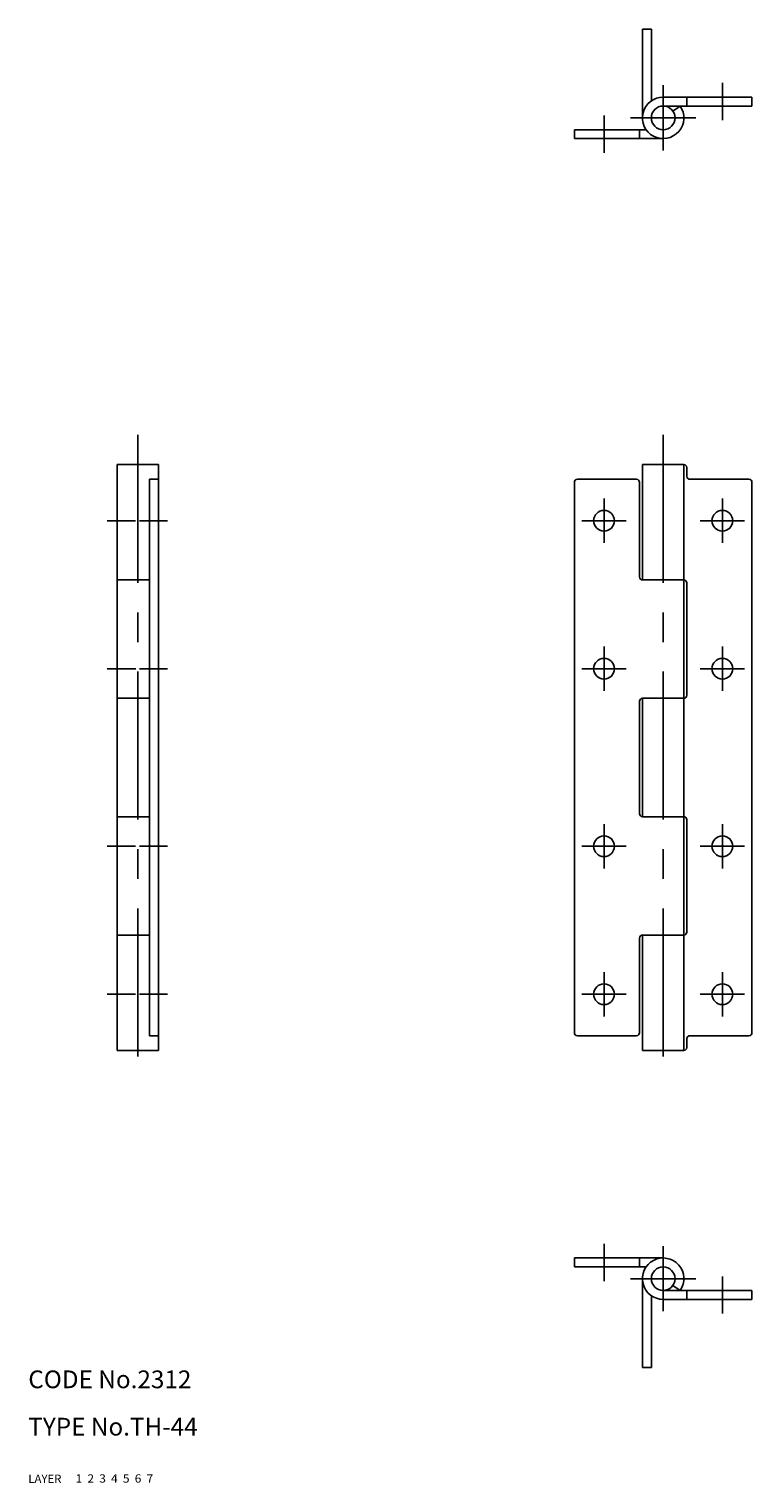
# Model space of a CAD drawing. Extents: x 10 to 275, y 10 to 256.
# Drawn here: x 10 to 132, y 10 to 256 of the extents above; entities that cross this region are included whole.
import ezdxf

# ---------------------------------------------------------------- set-up
doc = ezdxf.new("R2010")
doc.units = 0
doc.header["$LTSCALE"] = 20
doc.header["$MEASUREMENT"] = 0
for name, pattern in [('CENTER', [2, 1.25, -0.25, 0.25, -0.25]), ('DASHED', [0.75, 0.5, -0.25]), ('PHANTOM', [2.5, 1.25, -0.25, 0.25, -0.25, 0.25, -0.25])]:
    doc.linetypes.add(name, pattern=pattern)
for name, color, linetype in [('1', 7, 'CONTINUOUS'), ('2', 4, 'CONTINUOUS'), ('3', 2, 'DASHED'), ('4', 1, 'CENTER'), ('5', 6, 'PHANTOM'), ('6', 5, 'CONTINUOUS'), ('7', 3, 'CONTINUOUS')]:
    doc.layers.add(name, color=color, linetype=linetype)

msp = doc.modelspace()

# ---------------------------------------------------------------- linework, layer by layer
at = {"layer": '1', "linetype": 'Continuous'}
for p, q in [((117.301468, 244.117645), (132.301468, 244.117645)), ((121.301468, 242.617645), (121.301468, 244.117645)), ((132.301468, 242.617645), (132.301468, 244.117645)), ((117.301468, 242.617645), (132.301468, 242.617645)), ((118.942772, 241.760513), (120.173744, 242.617645)), ((102.301468, 238.617645), (114.429192, 238.617645)), ((102.301468, 237.117645), (102.301468, 238.617645)), ((113.301468, 237.117645), (113.301468, 238.617645)), ((102.301468, 237.117645), (117.301468, 237.117645)), ((25, 182.058823), (25, 83.058823)), ((25, 182.058823), (32, 182.058823)), ((32, 182.058823), (32, 83.058823)), ((113.801468, 182.058823), (113.801468, 162.558823)), ((113.801468, 182.058823), (120.801468, 182.058823)), ((120.801468, 182.058823), (120.801468, 83.058823)), ((30.5, 179.558823), (32, 179.558823)), ((30.5, 179.558823), (30.5, 85.558823)), ((102.801468, 179.558823), (112.801468, 179.558823)), ((121.301468, 181.558823), (121.301468, 180.058823)), ((121.801468, 179.558823), (131.801468, 179.558823)), ((102.301468, 179.058823), (102.301468, 86.058823)), ((113.301468, 179.058823), (113.301468, 163.058823)), ((132.301468, 179.058823), (132.301468, 86.058823)), ((25, 162.558823), (30.5, 162.558823)), ((113.801468, 162.558823), (120.801468, 162.558823)), ((121.301468, 162.058823), (121.301468, 143.058823)), ((25, 142.558823), (30.5, 142.558823)), ((113.801468, 142.558823), (120.801468, 142.558823)), ((113.801468, 142.558823), (113.801468, 122.558823)), ((113.301468, 142.058823), (113.301468, 123.058823)), ((25, 122.558823), (30.5, 122.558823)), ((113.801468, 122.558823), (120.801468, 122.558823)), ((121.301468, 122.058823), (121.301468, 103.058823)), ((25, 102.558823), (30.5, 102.558823)), ((113.301468, 102.058823), (113.301468, 86.058823)), ((113.801468, 102.558823), (120.801468, 102.558823)), ((113.801468, 102.558823), (113.801468, 83.058823)), ((30.5, 85.558823), (32, 85.558823)), ((102.801468, 85.558823), (112.801468, 85.558823)), ((121.301468, 85.058823), (121.301468, 83.558823)), ((121.801468, 85.558823), (131.801468, 85.558823)), ((25, 83.058823), (32, 83.058823)), ((113.801468, 83.058823), (120.801468, 83.058823)), ((102.301468, 48), (117.301468, 48)), ((102.301468, 48), (102.301468, 46.5)), ((113.301468, 48), (113.301468, 46.5)), ((102.301468, 46.5), (114.429192, 46.5)), ((117.301468, 42.5), (132.301468, 42.5)), ((118.942772, 43.357143), (120.173752, 42.5)), ((121.301468, 42.5), (121.301468, 41)), ((132.301468, 42.5), (132.301468, 41)), ((117.301468, 41), (132.301468, 41))]:
    msp.add_line(p, q, dxfattribs=at)
for centre, radius in [((117.301468, 240.617645), 2), ((107.301468, 172.558823), 1.75), ((127.301468, 172.558823), 1.75), ((107.301468, 147.558823), 1.75), ((127.301468, 147.558823), 1.75), ((107.301468, 117.558823), 1.75), ((127.301468, 117.558823), 1.75), ((107.301468, 92.558823), 1.75), ((127.301468, 92.558823), 1.75), ((117.301468, 44.5), 2)]:
    msp.add_circle(centre, radius, dxfattribs=at)
for centre, radius, start, end in [((117.301468, 240.617645), 3.5, 90.000003, 34.849903), ((120.801468, 181.558823), 0.5, 0, 90), ((102.801468, 179.058823), 0.5, 90, 180), ((112.801468, 179.058823), 0.5, 0, 90), ((121.801468, 180.058823), 0.5, 180, 270), ((131.801468, 179.058823), 0.5, 0, 90), ((113.801468, 163.058823), 0.5, 180, 270), ((120.801468, 162.058823), 0.5, 0, 90), ((113.801468, 142.058823), 0.5, 90, 180), ((120.801468, 143.058823), 0.5, 270, 0), ((113.801468, 123.058823), 0.5, 180, 270), ((120.801468, 122.058823), 0.5, 0, 90), ((113.801468, 102.058823), 0.5, 90, 180), ((120.801468, 103.058823), 0.5, 270, 0), ((102.801468, 86.058823), 0.5, 180, 270), ((112.801468, 86.058823), 0.5, 270, 0), ((131.801468, 86.058823), 0.5, 270, 0), ((120.801468, 83.558823), 0.5, 270, 0), ((121.801468, 85.058823), 0.5, 90, 180), ((117.301468, 44.5), 3.5, 325.150097, 270.000001)]:
    msp.add_arc(centre, radius, start, end, dxfattribs=at)
at = {"layer": '4', "linetype": 'CENTER'}
for p, q in [((117.301468, 235.117645), (117.301468, 246.117645)), ((127.301468, 240.217645), (127.301468, 246.517645)), ((107.301468, 234.717645), (107.301468, 241.017645)), ((111.801468, 240.617645), (122.801468, 240.617645)), ((28.5, 187.058823), (28.5, 78.058823)), ((117.301468, 187.058823), (117.301468, 78.058823)), ((107.301468, 176.308823), (107.301468, 168.808823)), ((127.301468, 176.308823), (127.301468, 168.808823)), ((23.310405, 172.558823), (28.110405, 172.558823)), ((28.810405, 172.558823), (33.510405, 172.558823)), ((103.551468, 172.558823), (111.051468, 172.558823)), ((123.551468, 172.558823), (131.051468, 172.558823)), ((107.301468, 151.308823), (107.301468, 143.808823)), ((127.301468, 151.308823), (127.301468, 143.808823)), ((23.310405, 147.558823), (28.168416, 147.558823)), ((28.810405, 147.558823), (33.510405, 147.558823)), ((103.551468, 147.558823), (111.051468, 147.558823)), ((123.551468, 147.558823), (131.051468, 147.558823)), ((107.301468, 121.308823), (107.301468, 113.808823)), ((127.301468, 121.308823), (127.301468, 113.808823)), ((23.310405, 117.558823), (28.110405, 117.558823)), ((28.810405, 117.558823), (33.510405, 117.558823)), ((103.551468, 117.558823), (111.051468, 117.558823)), ((123.551468, 117.558823), (131.051468, 117.558823)), ((107.301468, 96.308823), (107.301468, 88.808823)), ((127.301468, 96.308823), (127.301468, 88.808823)), ((23.310405, 92.558823), (28.110405, 92.558823)), ((28.810405, 92.558823), (33.510405, 92.558823)), ((103.551468, 92.558823), (111.051468, 92.558823)), ((123.551468, 92.558823), (131.051468, 92.558823)), ((107.301468, 50.4), (107.301468, 44.1)), ((117.301468, 50), (117.301468, 39)), ((111.801468, 44.5), (122.801468, 44.5)), ((127.301468, 44.9), (127.301468, 38.6))]:
    msp.add_line(p, q, dxfattribs=at)
at = {"layer": '5', "linetype": 'PHANTOM'}
for p, q in [((113.801468, 255.617645), (113.801468, 240.617645)), ((113.801468, 255.617645), (115.301468, 255.617645)), ((115.301468, 255.617645), (115.301468, 243.489922)), ((113.801468, 29.5), (113.801468, 44.5)), ((115.301468, 29.5), (115.301468, 41.627724)), ((113.801468, 29.5), (115.301468, 29.5))]:
    msp.add_line(p, q, dxfattribs=at)

# ---------------------------------------------------------------- texts
at = {"layer": '1', "linetype": 'Continuous'}
for s, width, p in [('LAYER', 1.009913, (9.99995, 10)), ('1', 1.069393, (17.97945, 10.0487))]:
    msp.add_text(s, height=1.4, dxfattribs=dict(at, width=width)).set_placement(p)
at = {"layer": '2', "linetype": 'Continuous', "width": 1.069393}
msp.add_text('2', height=1.4, dxfattribs=at).set_placement((19.97945, 10.0487))
at = {"layer": '3', "linetype": 'DASHED', "width": 1.069393}
msp.add_text('3', height=1.4, dxfattribs=at).set_placement((21.97945, 10.0487))
at = {"layer": '4', "linetype": 'CENTER', "width": 1.069393}
msp.add_text('4', height=1.4, dxfattribs=at).set_placement((23.97945, 10.0487))
at = {"layer": '5', "linetype": 'PHANTOM', "width": 1.069393}
msp.add_text('5', height=1.4, dxfattribs=at).set_placement((25.97945, 10.0487))
at = {"layer": '6', "linetype": 'Continuous', "width": 1.069393}
msp.add_text('6', height=1.4, dxfattribs=at).set_placement((27.97945, 10.0487))
at = {"layer": '7', "linetype": 'Continuous'}
for s, height, width, p in [('CODE No.2312', 3, 1.003963, (10.00005, 26)), ('TYPE No.TH-44', 3, 1.00365, (10.00005, 18)), ('7', 1.4, 1.069393, (29.97945, 10.0487))]:
    msp.add_text(s, height=height, dxfattribs=dict(at, width=width)).set_placement(p)

doc.saveas('drawing.dxf')
